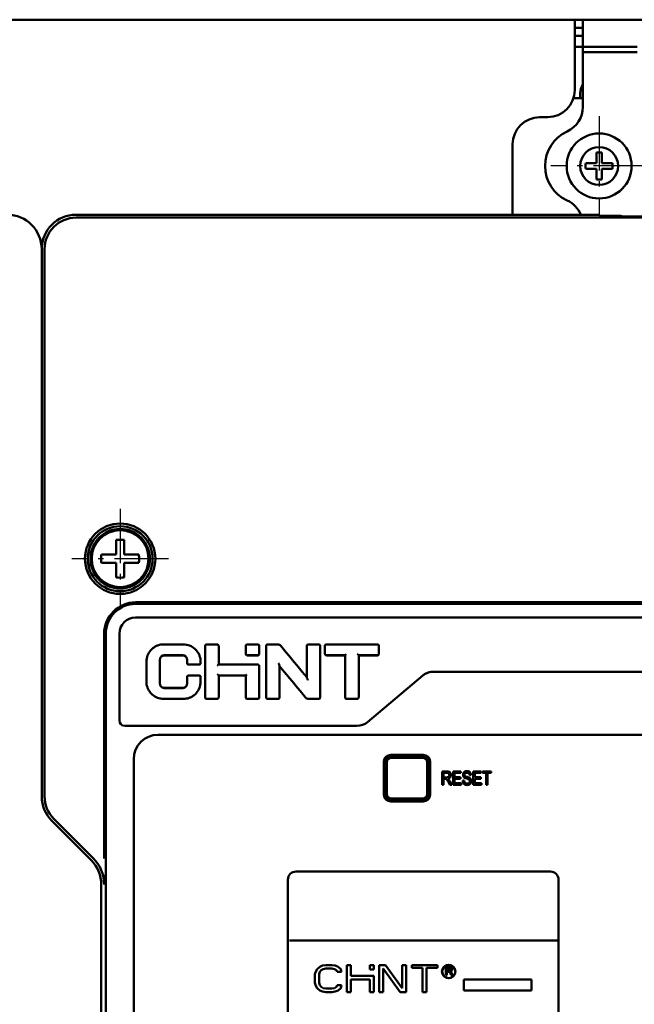
# Model space of a CAD drawing. Extents: x 1364 to 8426, y -2451 to 59.
# Drawn here: x 6592 to 6705, y -1411 to -1230 of the extents above; entities that cross this region are included whole.
import ezdxf

# ---------------------------------------------------------------- set-up
doc = ezdxf.new("R2010")
doc.units = 0
doc.header["$MEASUREMENT"] = 0
doc.linetypes.add('KM_POINT', pattern=[15, 10, -2, 1, -2])
doc.linetypes.add('KM_SOLID', pattern=[0])
doc.layers.add('中心线', color=1, linetype='KM_POINT', lineweight=25)
doc.layers.add('粗线层', color=3, linetype='KM_SOLID', lineweight=50)

msp = doc.modelspace()

# ---------------------------------------------------------------- linework, layer by layer
at = {"layer": '中心线'}
for p, q in [((6698.61364, -1247.54756), (6698.61364, -1265.92277)), ((6707.54636, -1256.73516), (6689.66872, -1256.73516)), ((6610.11364, -1320.04756), (6610.11364, -1338.42277)), ((6619.04636, -1329.23516), (6601.16872, -1329.23516))]:
    msp.add_line(p, q, dxfattribs=at)
at = {"layer": '粗线层'}
for p, q in [((6480.11364, -1229.73516), (6970.11364, -1229.73516)), ((6694.11364, -1242.73516), (6694.11364, -1229.73516)), ((6695.61364, -1245.82645), (6695.61364, -1229.73516)), ((6694.11364, -1231.23516), (6695.61364, -1231.23516)), ((6695.61364, -1232.73516), (6694.11364, -1232.73516)), ((6694.11364, -1234.73516), (6705.61364, -1234.73516)), ((6695.61364, -1235.73516), (6705.61364, -1235.73516)), ((6693.87975, -1244.23516), (6695.61364, -1244.23516)), ((6695.11364, -1243.23516), (6695.11364, -1244.23516)), ((6687.61364, -1247.73516), (6689.11364, -1247.73516)), ((6682.61364, -1265.73516), (6682.61364, -1252.73516)), ((6698.11364, -1256.23516), (6698.11364, -1254.2606)), ((6699.11364, -1256.23516), (6699.11364, -1254.2606)), ((6696.13908, -1256.23516), (6698.11364, -1256.23516)), ((6696.13908, -1257.23516), (6698.11364, -1257.23516)), ((6698.11364, -1259.20973), (6698.11364, -1257.23516)), ((6699.11364, -1256.23516), (6701.08821, -1256.23516)), ((6699.11364, -1259.20973), (6699.11364, -1257.23516)), ((6699.11364, -1257.23516), (6701.08821, -1257.23516)), ((6697.61364, -1265.73516), (6601.96364, -1265.73516)), ((6601.96364, -1266.26781), (6963.26364, -1266.26781)), ((6698.61364, -1265.74215), (6698.61364, -1265.9097)), ((6699.61364, -1265.91668), (6701.61364, -1265.91668)), ((6702.61364, -1265.92366), (6702.61364, -1266.02838)), ((6703.61364, -1266.03537), (6861.61364, -1266.03537)), ((6595.61364, -1272.08516), (6595.61364, -1373.10491)), ((6596.14629, -1373.10491), (6596.14629, -1272.08516)), ((6609.36364, -1328.48516), (6609.36364, -1325.77022)), ((6610.86364, -1328.48516), (6610.86364, -1325.77022)), ((6606.6487, -1328.48516), (6609.36364, -1328.48516)), ((6610.86364, -1328.48516), (6613.57859, -1328.48516)), ((6606.6487, -1329.98516), (6609.36364, -1329.98516)), ((6609.36364, -1332.70011), (6609.36364, -1329.98516)), ((6610.86364, -1332.70011), (6610.86364, -1329.98516)), ((6610.86364, -1329.98516), (6613.57859, -1329.98516)), ((6612.96364, -1337.2818), (6952.26364, -1337.2818)), ((6612.96364, -1337.57499), (6952.26364, -1337.57499)), ((6952.26238, -1340.0869), (6612.96538, -1340.0869)), ((6607.16028, -1383.97616), (6607.16028, -1343.08516)), ((6607.45347, -1588.38516), (6607.45347, -1343.08516)), ((6609.96538, -1359.0869), (6609.96538, -1343.0869)), ((6618.16982, -1345.04405), (6621.77454, -1345.04405)), ((6625.81314, -1354.81329), (6625.81314, -1345.34565)), ((6626.1131, -1345.04405), (6628.01649, -1345.04405)), ((6628.31642, -1345.34566), (6628.31642, -1348.76633)), ((6633.32292, -1346.75114), (6633.32292, -1345.34565)), ((6633.62287, -1345.04405), (6635.5262, -1345.04405)), ((6635.82613, -1345.34566), (6635.82613, -1346.75114)), ((6637.07773, -1354.81329), (6637.07773, -1345.34565)), ((6637.37767, -1345.04405), (6639.20582, -1345.04405)), ((6644.58717, -1351.08956), (6644.58717, -1345.34565)), ((6644.88711, -1345.04405), (6646.79036, -1345.04405)), ((6647.09027, -1345.34565), (6647.09027, -1354.81329)), ((6647.92463, -1346.75114), (6647.92463, -1345.34565)), ((6648.22456, -1345.04405), (6657.63677, -1345.04405)), ((6657.93666, -1345.34565), (6657.93666, -1346.75114)), ((6614.96538, -1351.89711), (6614.96538, -1348.26171)), ((6617.46874, -1347.85802), (6617.46874, -1352.30081)), ((6618.26959, -1347.05254), (6621.67457, -1347.05249)), ((6621.67457, -1347.07892), (6618.26959, -1347.07892)), ((6622.47541, -1348.464), (6622.47541, -1347.85802)), ((6624.97871, -1348.464), (6624.97871, -1348.26171)), ((6633.62285, -1347.05249), (6635.5262, -1347.0525)), ((6635.52645, -1347.07892), (6633.62285, -1347.07892)), ((6648.22454, -1347.05249), (6651.6792, -1347.05249)), ((6648.22454, -1347.07892), (6651.6792, -1347.07892)), ((6651.6792, -1354.81329), (6651.6792, -1347.05244)), ((6654.18221, -1347.05244), (6654.18221, -1354.81329)), ((6657.63677, -1347.0525), (6654.18221, -1347.05244)), ((6657.63677, -1347.07892), (6654.18221, -1347.07892)), ((6622.77535, -1348.76635), (6624.67877, -1348.76635)), ((6624.67887, -1348.77785), (6622.77535, -1348.77785)), ((6635.5262, -1348.76635), (6628.31642, -1348.76635)), ((6635.82613, -1349.06877), (6635.82613, -1354.81329)), ((6639.5809, -1349.06924), (6639.5809, -1354.81329)), ((6640.42061, -1350.08676), (6639.5809, -1349.07812)), ((6639.58095, -1349.06927), (6640.42113, -1350.08634)), ((6644.58712, -1351.08953), (6643.75934, -1350.08745)), ((6643.75985, -1350.08704), (6644.58717, -1351.08081)), ((6667.97483, -1350.0869), (6954.26238, -1350.0869)), ((6622.47541, -1352.30081), (6622.47541, -1351.08908)), ((6622.77535, -1350.78046), (6624.67877, -1350.78046)), ((6624.67877, -1350.78655), (6622.77535, -1350.78655)), ((6624.97871, -1351.08908), (6624.97871, -1351.8971)), ((6628.31549, -1350.78659), (6633.32384, -1350.78659)), ((6628.31642, -1350.78656), (6628.31642, -1354.81329)), ((6633.32292, -1354.81329), (6633.32292, -1350.78656)), ((6666.04646, -1350.78877), (6655.80183, -1359.38503)), ((6666.04646, -1350.78877), (6666.12009, -1350.72945)), ((6666.12009, -1350.72945), (6666.19941, -1350.66961)), ((6666.19941, -1350.66961), (6666.27758, -1350.61453)), ((6666.27756, -1350.61455), (6666.27148, -1350.61869)), ((6666.37309, -1350.55231), (6666.27756, -1350.61455)), ((6618.2696, -1353.08006), (6621.67457, -1353.08006)), ((6621.67488, -1353.10631), (6618.2696, -1353.10636)), ((6618.16958, -1355.1149), (6621.77433, -1355.1149)), ((6626.11308, -1355.1149), (6628.01647, -1355.1149)), ((6633.62285, -1355.1149), (6635.52618, -1355.1149)), ((6637.37763, -1355.1149), (6639.28095, -1355.1149)), ((6644.96225, -1355.1149), (6646.79032, -1355.1149)), ((6651.9791, -1355.1149), (6653.88231, -1355.1149)), ((6610.96538, -1360.0869), (6653.87347, -1360.0869)), ((6833.11364, -1361.73516), (6617.11364, -1361.73516)), ((6612.61364, -1366.23516), (6612.61364, -1578.23516)), ((6658.81364, -1372.73516), (6658.81364, -1366.73516)), ((6659.11364, -1372.73516), (6659.11364, -1366.73516)), ((6660.11364, -1365.43516), (6666.11364, -1365.43516)), ((6660.11364, -1365.73516), (6666.11364, -1365.73516)), ((6660.16364, -1365.98516), (6666.06364, -1365.98516)), ((6667.11364, -1366.73516), (6667.11364, -1372.73516)), ((6667.41364, -1366.73516), (6667.41364, -1372.73516)), ((6659.36364, -1372.68516), (6659.36364, -1366.78516)), ((6666.86364, -1366.78516), (6666.86364, -1372.68516)), ((6669.61364, -1368.48516), (6669.61364, -1370.98516)), ((6670.50041, -1368.48516), (6669.61364, -1368.48516)), ((6671.63274, -1368.48516), (6671.63274, -1370.98516)), ((6673.07886, -1368.48516), (6671.63274, -1368.48516)), ((6673.07886, -1368.78019), (6673.07886, -1368.48516)), ((6675.35989, -1368.48516), (6675.35989, -1370.98516)), ((6676.806, -1368.48516), (6675.35989, -1368.48516)), ((6676.806, -1368.78019), (6676.806, -1368.48516)), ((6677.06794, -1368.48516), (6677.06794, -1368.78019)), ((6678.65321, -1368.48516), (6677.06794, -1368.48516)), ((6678.65321, -1368.78019), (6678.65321, -1368.48516)), ((6669.87831, -1369.58851), (6669.87831, -1368.76143)), ((6669.87831, -1368.76143), (6670.51133, -1368.76143)), ((6670.44721, -1369.58851), (6669.87831, -1369.58851)), ((6669.87831, -1370.98516), (6669.87831, -1369.875)), ((6669.87831, -1369.875), (6670.18527, -1369.875)), ((6671.37626, -1370.98516), (6671.02838, -1370.30474)), ((6671.89741, -1369.54587), (6671.89741, -1368.78019)), ((6671.89741, -1368.78019), (6673.07886, -1368.78019)), ((6673.00382, -1369.54587), (6671.89741, -1369.54587)), ((6671.89741, -1370.69014), (6671.89741, -1369.83919)), ((6671.89741, -1369.83919), (6673.00382, -1369.83919)), ((6673.00382, -1369.83919), (6673.00382, -1369.54587)), ((6673.65048, -1370.15467), (6673.40082, -1370.18196)), ((6674.67913, -1369.21334), (6674.93288, -1369.18946)), ((6675.62456, -1369.54587), (6675.62456, -1368.78019)), ((6675.62456, -1368.78019), (6676.806, -1368.78019)), ((6676.73097, -1369.54587), (6675.62456, -1369.54587)), ((6675.62456, -1370.69014), (6675.62456, -1369.83919)), ((6675.62456, -1369.83919), (6676.73097, -1369.83919)), ((6676.73097, -1369.83919), (6676.73097, -1369.54587)), ((6677.06794, -1368.78019), (6677.72688, -1368.78019)), ((6677.72688, -1368.78019), (6677.72688, -1370.98516)), ((6677.99154, -1370.98516), (6677.99154, -1368.78019)), ((6677.99154, -1368.78019), (6678.65321, -1368.78019)), ((6669.61364, -1370.98516), (6669.87831, -1370.98516)), ((6670.77872, -1370.46504), (6671.04339, -1370.98516)), ((6671.04339, -1370.98516), (6671.37626, -1370.98516)), ((6671.63274, -1370.98516), (6673.12524, -1370.98516)), ((6673.12524, -1370.69014), (6671.89741, -1370.69014)), ((6673.12524, -1370.98516), (6673.12524, -1370.69014)), ((6675.35989, -1370.98516), (6676.85239, -1370.98516)), ((6676.85239, -1370.69014), (6675.62456, -1370.69014)), ((6676.85239, -1370.98516), (6676.85239, -1370.69014)), ((6677.72688, -1370.98516), (6677.99154, -1370.98516)), ((6666.11364, -1373.73516), (6660.11364, -1373.73516)), ((6666.06364, -1373.48516), (6660.16364, -1373.48516)), ((6666.11364, -1374.03516), (6660.11364, -1374.03516)), ((6597.47352, -1377.59504), (6604.75377, -1384.87529)), ((6605.13041, -1384.49866), (6597.85015, -1377.2184)), ((6607.15994, -1384.35385), (6607.15933, -1384.57021)), ((6607.14943, -1388.00262), (6607.14629, -1389.36542)), ((6607.15021, -1387.60055), (6607.14943, -1388.00262)), ((6641.11364, -1388.48516), (6641.11364, -1573.43516)), ((6689.61364, -1386.98516), (6642.61364, -1386.98516)), ((6691.11364, -1573.43516), (6691.11364, -1388.48516)), ((6606.61364, -1389.36542), (6606.61364, -1610.73516)), ((6690.81364, -1399.73516), (6641.41364, -1399.73516)), ((6646.98864, -1404.55431), (6646.48864, -1404.97985)), ((6647.48864, -1404.34155), (6646.98864, -1404.55431)), ((6648.11364, -1404.23516), (6647.48864, -1404.34155)), ((6647.61364, -1404.97985), (6648.11364, -1404.87346)), ((6649.23864, -1404.23516), (6648.11364, -1404.23516)), ((6648.11364, -1404.87346), (6649.23864, -1404.87346)), ((6649.86364, -1404.34155), (6649.23864, -1404.23516)), ((6649.23864, -1404.87346), (6649.73864, -1404.97985)), ((6650.36364, -1404.55431), (6649.86364, -1404.34155)), ((6650.86364, -1404.97985), (6650.36364, -1404.55431)), ((6651.98864, -1404.23516), (6651.98864, -1409.23516)), ((6652.73864, -1404.23516), (6651.98864, -1404.23516)), ((6652.73864, -1406.25644), (6652.73864, -1404.23516)), ((6656.23864, -1404.23516), (6656.23864, -1405.05644)), ((6656.98864, -1404.23516), (6656.23864, -1404.23516)), ((6656.98864, -1405.05644), (6656.98864, -1404.23516)), ((6657.98864, -1404.23516), (6657.98864, -1409.23516)), ((6659.11365, -1404.23516), (6657.98864, -1404.23516)), ((6658.73865, -1409.23516), (6658.73865, -1404.87346)), ((6658.73865, -1404.87346), (6661.86364, -1409.23516)), ((6662.23864, -1408.49048), (6659.11365, -1404.23516)), ((6662.23864, -1404.23516), (6662.23864, -1408.49048)), ((6662.98864, -1404.23516), (6662.23864, -1404.23516)), ((6662.98864, -1409.23516), (6662.98864, -1404.23516)), ((6663.98865, -1404.23516), (6663.98865, -1404.76708)), ((6668.73864, -1404.23516), (6663.98865, -1404.23516)), ((6663.98865, -1404.76708), (6665.98864, -1404.76708)), ((6665.98864, -1404.76708), (6665.98864, -1409.23516)), ((6666.73864, -1409.23516), (6666.73864, -1404.76708)), ((6666.73864, -1404.76708), (6668.73864, -1404.76708)), ((6668.73864, -1404.76708), (6668.73864, -1404.23516)), ((6670.31364, -1404.63516), (6670.31364, -1406.13516)), ((6671.06364, -1404.63516), (6670.31364, -1404.63516)), ((6670.50114, -1404.79474), (6670.50114, -1405.27346)), ((6671.09489, -1404.79474), (6670.50114, -1404.79474)), ((6671.21989, -1404.66708), (6671.06364, -1404.63516)), ((6671.18864, -1404.82665), (6671.09489, -1404.79474)), ((6671.25114, -1404.89048), (6671.18864, -1404.82665)), ((6671.34489, -1404.76282), (6671.21989, -1404.66708)), ((6671.28239, -1404.98623), (6671.25114, -1404.89048)), ((6671.43864, -1404.89048), (6671.34489, -1404.76282)), ((6671.46989, -1404.98623), (6671.43864, -1404.89048)), ((6646.23864, -1405.40538), (6646.11364, -1405.93729)), ((6646.11364, -1405.93729), (6646.11364, -1407.53304)), ((6646.48864, -1404.97985), (6646.23864, -1405.40538)), ((6646.86364, -1405.93729), (6646.98864, -1405.51176)), ((6646.86364, -1407.53304), (6646.86364, -1405.93729)), ((6646.98864, -1405.51176), (6647.23864, -1405.19261)), ((6647.23864, -1405.19261), (6647.61364, -1404.97985)), ((6649.73864, -1404.97985), (6650.11364, -1405.19261)), ((6650.11364, -1405.19261), (6650.23864, -1405.51176)), ((6650.23864, -1405.51176), (6650.98864, -1405.51176)), ((6650.98864, -1405.51176), (6650.86364, -1404.97985)), ((6656.98864, -1406.25644), (6652.73864, -1406.25644)), ((6656.98864, -1405.05644), (6656.23864, -1405.05644)), ((6656.98864, -1409.23516), (6656.98864, -1406.25644)), ((6670.31364, -1406.13516), (6670.50114, -1406.13516)), ((6670.50114, -1405.27346), (6671.09489, -1405.27346)), ((6670.50114, -1406.13516), (6670.50114, -1405.46495)), ((6670.50114, -1405.46495), (6671.03239, -1405.46495)), ((6671.03239, -1405.46495), (6671.28239, -1406.13516)), ((6671.09489, -1405.27346), (6671.18864, -1405.24155)), ((6671.18864, -1405.24155), (6671.25114, -1405.17772)), ((6671.21989, -1405.40112), (6671.34489, -1405.33729)), ((6671.50114, -1406.13516), (6671.21989, -1405.40112)), ((6671.25114, -1405.17772), (6671.28239, -1405.08197)), ((6671.28239, -1405.08197), (6671.28239, -1404.98623)), ((6671.28239, -1406.13516), (6671.50114, -1406.13516)), ((6671.34489, -1405.33729), (6671.43864, -1405.20963)), ((6671.43864, -1405.20963), (6671.46989, -1405.11389)), ((6671.46989, -1405.11389), (6671.46989, -1404.98623)), ((6646.11364, -1407.53304), (6646.23864, -1408.06495)), ((6646.23864, -1408.06495), (6646.48864, -1408.49048)), ((6646.48864, -1408.49048), (6646.98864, -1408.91602)), ((6646.98864, -1407.95857), (6646.86364, -1407.53304)), ((6647.23864, -1408.27772), (6646.98864, -1407.95857)), ((6647.61364, -1408.49048), (6647.23864, -1408.27772)), ((6648.11364, -1408.59687), (6647.61364, -1408.49048)), ((6649.73864, -1408.49048), (6649.23864, -1408.59687)), ((6650.11364, -1408.27772), (6649.73864, -1408.49048)), ((6650.23864, -1407.95857), (6650.11364, -1408.27772)), ((6650.98864, -1407.95857), (6650.23864, -1407.95857)), ((6650.36364, -1408.91602), (6650.86364, -1408.49048)), ((6650.86364, -1408.49048), (6650.98864, -1407.95857)), ((6652.73864, -1409.23516), (6652.73864, -1406.89474)), ((6652.73864, -1406.89474), (6656.23864, -1406.89474)), ((6656.23864, -1406.89474), (6656.23864, -1409.23516)), ((6673.61364, -1406.93516), (6673.61364, -1408.93516)), ((6686.11364, -1406.93516), (6673.61364, -1406.93516)), ((6686.11364, -1408.93516), (6686.11364, -1406.93516)), ((6646.98864, -1408.91602), (6647.48864, -1409.12878)), ((6647.48864, -1409.12878), (6648.11364, -1409.23516)), ((6649.23864, -1408.59687), (6648.11364, -1408.59687)), ((6648.11364, -1409.23516), (6649.23864, -1409.23516)), ((6649.23864, -1409.23516), (6649.86364, -1409.12878)), ((6649.86364, -1409.12878), (6650.36364, -1408.91602)), ((6651.98864, -1409.23516), (6652.73864, -1409.23516)), ((6656.23864, -1409.23516), (6656.98864, -1409.23516)), ((6657.98864, -1409.23516), (6658.73865, -1409.23516)), ((6661.86364, -1409.23516), (6662.98864, -1409.23516)), ((6665.98864, -1409.23516), (6666.73864, -1409.23516)), ((6673.61364, -1408.93516), (6686.11364, -1408.93516))]:
    msp.add_line(p, q, dxfattribs=at)
at = {"layer": '粗线层', "linetype": 'KM_SOLID', "lineweight": 50}
for p, q in [((6697.71166, -1265.7352), (6697.61364, -1265.73516)), ((6697.80873, -1265.7353), (6697.71166, -1265.7352)), ((6697.90393, -1265.73547), (6697.80873, -1265.7353)), ((6697.99633, -1265.7357), (6697.90393, -1265.73547)), ((6698.08504, -1265.73599), (6697.99633, -1265.7357)), ((6698.16921, -1265.73634), (6698.08504, -1265.73599)), ((6698.24804, -1265.73675), (6698.16921, -1265.73634)), ((6698.32075, -1265.73721), (6698.24804, -1265.73675)), ((6698.38666, -1265.73772), (6698.32075, -1265.73721)), ((6698.44511, -1265.73827), (6698.38666, -1265.73772)), ((6698.49557, -1265.73886), (6698.44511, -1265.73827)), ((6698.53752, -1265.73947), (6698.49557, -1265.73886)), ((6698.57058, -1265.74012), (6698.53752, -1265.73947)), ((6698.59443, -1265.74078), (6698.57058, -1265.74012)), ((6698.60883, -1265.74146), (6698.59443, -1265.74078)), ((6698.61364, -1265.74215), (6698.60883, -1265.74146)), ((6698.61364, -1265.9097), (6698.61846, -1265.91038)), ((6698.61846, -1265.91038), (6698.63286, -1265.91106)), ((6698.63286, -1265.91106), (6698.6567, -1265.91173)), ((6698.6567, -1265.91173), (6698.68977, -1265.91237)), ((6698.68977, -1265.91237), (6698.73172, -1265.91299)), ((6698.73172, -1265.91299), (6698.78217, -1265.91358)), ((6698.78217, -1265.91358), (6698.84063, -1265.91413)), ((6698.84063, -1265.91413), (6698.90654, -1265.91464)), ((6698.90654, -1265.91464), (6698.97925, -1265.9151)), ((6698.97925, -1265.9151), (6699.05807, -1265.91551)), ((6699.05807, -1265.91551), (6699.14225, -1265.91586)), ((6699.14225, -1265.91586), (6699.23096, -1265.91615)), ((6699.23096, -1265.91615), (6699.32336, -1265.91638)), ((6699.32336, -1265.91638), (6699.41855, -1265.91655)), ((6699.41855, -1265.91655), (6699.51563, -1265.91665)), ((6699.51563, -1265.91665), (6699.61364, -1265.91668)), ((6701.71166, -1265.91672), (6701.61364, -1265.91668)), ((6701.80873, -1265.91682), (6701.71166, -1265.91672)), ((6701.90393, -1265.91698), (6701.80873, -1265.91682)), ((6701.99633, -1265.91721), (6701.90393, -1265.91698)), ((6702.08504, -1265.91751), (6701.99633, -1265.91721)), ((6702.16921, -1265.91786), (6702.08504, -1265.91751)), ((6702.24804, -1265.91827), (6702.16921, -1265.91786)), ((6702.32075, -1265.91873), (6702.24804, -1265.91827)), ((6702.38666, -1265.91923), (6702.32075, -1265.91873)), ((6702.44511, -1265.91978), (6702.38666, -1265.91923)), ((6702.49557, -1265.92037), (6702.44511, -1265.91978)), ((6702.53752, -1265.92099), (6702.49557, -1265.92037)), ((6702.57058, -1265.92164), (6702.53752, -1265.92099)), ((6702.59443, -1265.9223), (6702.57058, -1265.92164)), ((6702.60883, -1265.92298), (6702.59443, -1265.9223)), ((6702.61364, -1265.92366), (6702.60883, -1265.92298)), ((6702.61364, -1266.02838), (6702.61846, -1266.02907)), ((6702.61846, -1266.02907), (6702.63286, -1266.02975)), ((6702.63286, -1266.02975), (6702.6567, -1266.03041)), ((6702.6567, -1266.03041), (6702.68977, -1266.03106)), ((6702.68977, -1266.03106), (6702.73172, -1266.03168)), ((6702.73172, -1266.03168), (6702.78217, -1266.03226)), ((6702.78217, -1266.03226), (6702.84063, -1266.03281)), ((6702.84063, -1266.03281), (6702.90654, -1266.03332)), ((6702.90654, -1266.03332), (6702.97925, -1266.03378)), ((6702.97925, -1266.03378), (6703.05807, -1266.03419)), ((6703.05807, -1266.03419), (6703.14225, -1266.03454)), ((6703.14225, -1266.03454), (6703.23096, -1266.03483)), ((6703.23096, -1266.03483), (6703.32336, -1266.03507)), ((6703.32336, -1266.03507), (6703.41855, -1266.03523)), ((6703.41855, -1266.03523), (6703.51563, -1266.03533)), ((6703.51563, -1266.03533), (6703.61364, -1266.03537))]:
    msp.add_line(p, q, dxfattribs=at)
at = {"layer": '粗线层'}
for centre, radius in [((6698.61364, -1256.73516), 6), ((6698.61364, -1256.73516), 3.5), ((6610.11364, -1329.23516), 6.5), ((6610.11364, -1329.23516), 6), ((6610.11364, -1329.23516), 5.5), ((6610.11364, -1329.23516), 5.25), ((6670.81364, -1405.43516), 1.25), ((6670.81364, -1405.43516), 1.2)]:
    msp.add_circle(centre, radius, dxfattribs=at)
for centre, radius, start, end in [((6689.11364, -1242.73516), 5, 270, 0), ((6697.61364, -1243.23516), 2.5, 143.4099888, 180), ((6690.61364, -1245.82645), 5, 294.6243184, 0), ((6687.61364, -1252.73516), 5, 90, 180), ((6695.61364, -1256.73516), 7, 114.6243183, 245.3756817), ((6698.61364, -1259.16258), 4.92742, 84.175997, 95.824003), ((6701.03709, -1256.73498), 4.92344, 174.1734259, 180.0021333), ((6701.02471, -1256.73598), 4.91107, 179.9905171, 185.8339237), ((6696.20258, -1256.73435), 4.91107, 0, 5.8339237), ((6696.1902, -1256.73535), 4.92344, 354.1734259, 0.0021333), ((6698.61364, -1254.30775), 4.92742, 264.175997, 275.824003), ((6690.61364, -1267.64388), 5, 22.5667526, 65.3756816), ((6589.26364, -1272.08516), 6.35, 0, 90), ((6601.96364, -1272.08516), 6.35, 90, 180), ((6601.96364, -1272.08516), 5.81736, 90, 180), ((6610.11364, -1333.77069), 8.03555, 84.6444879, 95.3555121), ((6614.636, -1329.2343), 8.02235, 174.6418255, 180.0061445), ((6605.59129, -1329.2343), 8.02235, 0, 5.3581748), ((6614.636, -1329.23603), 8.02235, 179.9938557, 185.3581747), ((6605.59129, -1329.23603), 8.02235, 354.6418255, 0.0061445), ((6610.11364, -1324.69964), 8.03555, 264.6444879, 275.3555121), ((6612.96364, -1343.08516), 5.80337, 90, 180), ((6612.96364, -1343.08516), 5.51018, 90, 180), ((6612.96538, -1343.0869), 3, 90, 180), ((6621.83611, -1348.31613), 3.24714, 80.301576, 80.616845), ((6621.83759, -1348.30749), 3.23837, 79.6716779, 80.3017267), ((6633.63693, -1346.74885), 0.31402, 180.4172303, 186.1374577), ((6635.5127, -1345.34932), 0.31345, 0.669085, 15.2264768), ((6635.5141, -1346.74733), 0.31206, 353.2253163, 359.3011548), ((6639.22331, -1345.83555), 0.78031, 40.0044971, 43.5301778), ((5782.2096, -2059.87696), 1116.27465, 39.48347304, 39.80032078), ((6648.23861, -1346.74886), 0.31399, 180.4148346, 186.135465), ((6657.62493, -1346.74734), 0.31175, 353.2342402, 359.3029105), ((6618.29373, -1348.20417), 3.30601, 169.709424, 170.8063539), ((6618.30847, -1347.8799), 0.83973, 178.5526005, 179.8339129), ((6621.62877, -1347.87985), 0.84664, 0.1610032, 1.4320585), ((6622.79281, -1348.46033), 0.31742, 180.6635486, 188.3231578), ((6624.66148, -1348.46004), 0.31726, 351.5888848, 359.2848124), ((6648.22251, -1346.75408), 0.29718, 236.3996508, 240.2086772), ((6622.77457, -1348.46671), 0.29876, 237.5157623, 240.0861006), ((6624.68131, -1348.47182), 0.29376, 299.9892228, 302.3802187), ((6635.50657, -1349.07253), 0.31958, 0.6750275, 11.000293), ((7504.65043, -638.07808), 1119.75357, 219.48391501, 219.79878959), ((6667.97838, -1353.1182), 3.02663, 115.7987664, 117.3352831), ((6667.96825, -1353.09671), 3.00288, 110.9232405, 115.8031327), ((6668.00059, -1353.18407), 3.09602, 104.3113816, 110.9048618), ((6668.00578, -1353.20317), 3.11581, 102.4056207, 104.3170215), ((6668.0138, -1353.24842), 3.16173, 92.8072355, 102.3713929), ((6668.02155, -1353.47476), 3.38818, 90.7901763, 92.7507673), ((6622.794, -1351.09309), 0.31861, 170.9759587, 179.2785186), ((6624.66488, -1351.09126), 0.31384, 0.3988392, 8.5163943), ((6667.96378, -1353.09166), 2.99657, 127.9718813, 129.7796912), ((6667.964, -1353.09195), 2.99693, 126.0719362, 127.9717773), ((6667.96435, -1353.09244), 2.99753, 124.3850973, 126.0718385), ((6667.98511, -1353.13093), 3.04103, 117.3376606, 122.0114502), ((6618.31545, -1352.27911), 0.84672, 180.161326, 181.4236949), ((6621.63555, -1352.27906), 0.83986, 358.5614159, 359.833892), ((6621.66001, -1351.95675), 3.29616, 349.7152718, 350.7497705), ((6618.10657, -1351.85155), 3.23829, 259.6712117, 260.3012862), ((6618.10805, -1351.84291), 3.24705, 260.3011355, 260.6164175), ((6637.39127, -1354.80961), 0.31356, 180.6724729, 195.2029314), ((6644.94476, -1354.32345), 0.78026, 220.0031345, 223.5239896), ((6610.96538, -1359.0869), 1, 180, 270), ((6653.87347, -1357.0869), 3, 270, 310), ((6617.11364, -1366.23516), 4.5, 90.0000008, 179.9999985), ((6660.11364, -1366.73516), 1.3, 90, 180), ((6660.11364, -1366.73516), 1, 90, 180), ((6660.16364, -1366.78516), 0.8, 90, 180), ((6666.06364, -1366.78516), 0.8, 0, 90), ((6666.11364, -1366.73516), 1.3, 0, 90), ((6666.11364, -1366.73516), 1, 0, 90), ((6601.96364, -1373.10491), 6.35, 180, 225), ((6601.96364, -1373.10491), 5.81736, 180, 225), ((6660.11364, -1372.73516), 1.3, 180, 270), ((6660.11364, -1372.73516), 1, 180, 270), ((6660.16364, -1372.68516), 0.8, 180, 270), ((6666.06364, -1372.68516), 0.8, 270, 0), ((6666.11364, -1372.73516), 1.3, 270, 0), ((6666.11364, -1372.73516), 1, 270, 0), ((6600.26364, -1389.36542), 6.35, 0, 45), ((6600.26364, -1389.36542), 6.88264, 0, 45), ((6418.88226, -1383.99958), 188.27802, 359.8921918, 0.0071277), ((6642.61364, -1388.48516), 1.5, 90, 180), ((6689.61364, -1388.48516), 1.5, 0, 90), ((6690.81364, -1400.03516), 0.3, 0, 90)]:
    msp.add_arc(centre, radius, start, end, dxfattribs=at)
for points, knots in [([(6618.15219, -1345.04731), (6617.97613, -1345.05842), (6617.61522, -1345.07996), (6617.08546, -1345.21524), (6616.58595, -1345.44742), (6615.98333, -1345.85907), (6615.36967, -1346.55599), (6615.10605, -1347.25477), (6615.0409, -1347.61359)], [0, 0, 0, 0, 0.12145686, 0.24827524, 0.373791961, 0.498808598, 0.748921547, 1, 1, 1, 1]), ([(6618.18245, -1345.21588), (6618.18869, -1345.17572), (6618.1763, -1345.12045), (6618.17012, -1345.06701), (6618.1728, -1345.04732), (6618.16942, -1345.0442)], [0, 0, 0, 0, 0.707896678, 0.919915172, 1, 1, 1, 1]), ([(6621.77441, -1345.21588), (6621.76481, -1345.17645), (6621.78176, -1345.11787), (6621.77299, -1345.0608), (6621.77438, -1345.04421)], [0, 0, 0, 0, 0.709089102, 1, 1, 1, 1]), ([(6624.97872, -1348.26171), (6624.9677, -1348.0853), (6624.94735, -1347.72406), (6624.81709, -1347.19182), (6624.58842, -1346.68856), (6624.17968, -1346.07967), (6623.48304, -1345.45658), (6622.78016, -1345.18755), (6622.4182, -1345.12159)], [0, 0, 0, 0, 0.121093932, 0.247317391, 0.37284379, 0.49786201, 0.747936228, 1, 1, 1, 1]), ([(6639.23021, -1345.04668), (6639.33455, -1345.05034), (6639.54383, -1345.09709), (6639.71752, -1345.2228), (6639.78904, -1345.29813)], [0, 0, 0, 0, 0.501275688, 1, 1, 1, 1]), ([(6615.16538, -1348.25115), (6615.14007, -1348.25378), (6615.09419, -1348.25278), (6615.02758, -1348.25019), (6614.99611, -1348.25939), (6614.96538, -1348.25642), (6614.96538, -1348.26171)], [0, 0, 0, 0, 0.380204841, 0.70411043, 0.92093915, 1, 1, 1, 1]), ([(6618.26959, -1347.05254), (6618.06471, -1347.0549), (6617.63753, -1347.22461), (6617.46934, -1347.65307), (6617.46874, -1347.85802)], [0, 0, 0, 0, 0.499929653, 1, 1, 1, 1]), ([(6618.26959, -1347.07892), (6618.06832, -1347.07951), (6617.64937, -1347.24293), (6617.47409, -1347.65775), (6617.469, -1347.85869)], [0, 0, 0, 0, 0.500347475, 1, 1, 1, 1]), ([(6622.47537, -1347.85802), (6622.47306, -1347.65269), (6622.30701, -1347.22501), (6621.87907, -1347.05312), (6621.67457, -1347.05249)], [0, 0, 0, 0, 0.501021561, 1, 1, 1, 1]), ([(6622.47515, -1347.85869), (6622.47012, -1347.65785), (6622.29487, -1347.24304), (6621.87594, -1347.07953), (6621.67457, -1347.07892)], [0, 0, 0, 0, 0.499405182, 1, 1, 1, 1]), ([(6624.77871, -1348.2637), (6624.80414, -1348.26197), (6624.84979, -1348.26043), (6624.91655, -1348.25568), (6624.94767, -1348.2616), (6624.97871, -1348.25652), (6624.97871, -1348.26171)], [0, 0, 0, 0, 0.381479819, 0.705912058, 0.922274197, 1, 1, 1, 1]), ([(6639.3809, -1348.50427), (6639.39943, -1348.55601), (6639.43667, -1348.65906), (6639.48972, -1348.81214), (6639.53697, -1348.93502), (6639.56106, -1349.02104), (6639.5809, -1349.05533), (6639.5809, -1349.06919)], [0, 0, 0, 0, 0.275107276, 0.548270922, 0.812132079, 0.930609025, 1, 1, 1, 1]), ([(6651.67905, -1347.0525), (6651.67905, -1347.04037), (6651.71372, -1347.01416), (6651.75109, -1346.96276), (6651.81423, -1346.90093), (6651.85687, -1346.85677), (6651.8792, -1346.83447)], [0, 0, 0, 0, 0.122740583, 0.374311462, 0.680464245, 1, 1, 1, 1]), ([(6653.98221, -1346.83447), (6654.00454, -1346.85677), (6654.04718, -1346.90094), (6654.11031, -1346.96276), (6654.14769, -1347.01416), (6654.18236, -1347.04037), (6654.18236, -1347.0525)], [0, 0, 0, 0, 0.319534441, 0.625684409, 0.877256115, 1, 1, 1, 1]), ([(6628.11642, -1348.95969), (6628.1381, -1348.93796), (6628.20367, -1348.87239), (6628.27037, -1348.80796), (6628.3163, -1348.76621)], [0, 0, 0, 0, 0.330928045, 1, 1, 1, 1]), ([(6614.96537, -1351.89711), (6614.97639, -1352.07352), (6614.99674, -1352.43478), (6615.12701, -1352.96704), (6615.35569, -1353.47032), (6615.76444, -1354.07923), (6616.46109, -1354.70235), (6617.16398, -1354.9714), (6617.52595, -1355.03737)], [0, 0, 0, 0, 0.121094429, 0.247319146, 0.372846917, 0.497866269, 0.747940518, 1, 1, 1, 1]), ([(6615.16538, -1351.89503), (6615.13995, -1351.89676), (6615.0943, -1351.8983), (6615.02754, -1351.90309), (6614.99644, -1351.89715), (6614.96538, -1351.9023), (6614.96538, -1351.89711)], [0, 0, 0, 0, 0.381493181, 0.705937776, 0.922304365, 1, 1, 1, 1]), ([(6624.77871, -1351.90758), (6624.80338, -1351.9015), (6624.85008, -1351.90505), (6624.91656, -1351.90992), (6624.94793, -1351.89903), (6624.97871, -1351.90239), (6624.97871, -1351.8971)], [0, 0, 0, 0, 0.379403614, 0.704526579, 0.921040648, 1, 1, 1, 1]), ([(6628.31653, -1350.78659), (6628.30628, -1350.78514), (6628.28693, -1350.75101), (6628.2386, -1350.71525), (6628.1811, -1350.65311), (6628.1383, -1350.61144), (6628.11642, -1350.5895)], [0, 0, 0, 0, 0.11055139, 0.358475516, 0.669098711, 1, 1, 1, 1]), ([(6633.32281, -1350.78659), (6633.33299, -1350.78507), (6633.35195, -1350.75076), (6633.40047, -1350.71513), (6633.45812, -1350.65309), (6633.50103, -1350.61144), (6633.52292, -1350.5895)], [0, 0, 0, 0, 0.109862754, 0.357900017, 0.668967282, 1, 1, 1, 1]), ([(6644.58717, -1351.08961), (6644.58717, -1351.10347), (6644.60701, -1351.13773), (6644.63119, -1351.2237), (6644.67828, -1351.34662), (6644.73165, -1351.49958), (6644.76864, -1351.60272), (6644.78717, -1351.65446)], [0, 0, 0, 0, 0.069360456, 0.187775094, 0.451671348, 0.724851062, 1, 1, 1, 1]), ([(6617.46878, -1352.30081), (6617.47109, -1352.50615), (6617.63714, -1352.93383), (6618.06509, -1353.10574), (6618.2696, -1353.10636)], [0, 0, 0, 0, 0.50102553, 1, 1, 1, 1]), ([(6617.469, -1352.30015), (6617.47399, -1352.50101), (6617.64921, -1352.9159), (6618.0682, -1353.07946), (6618.2696, -1353.08006)], [0, 0, 0, 0, 0.499410594, 1, 1, 1, 1]), ([(6621.67457, -1353.08006), (6621.87586, -1353.07948), (6622.29486, -1352.91601), (6622.47009, -1352.5011), (6622.47515, -1352.30015)], [0, 0, 0, 0, 0.500341782, 1, 1, 1, 1]), ([(6621.67457, -1353.10631), (6621.87944, -1353.10395), (6622.30663, -1352.93422), (6622.47481, -1352.50577), (6622.47541, -1352.30081)], [0, 0, 0, 0, 0.499922628, 1, 1, 1, 1]), ([(6621.79187, -1355.11167), (6621.96799, -1355.10059), (6622.32869, -1355.07904), (6622.85856, -1354.94367), (6623.35816, -1354.71172), (6623.96082, -1354.29965), (6624.57443, -1353.60289), (6624.83809, -1352.90407), (6624.90321, -1352.54524)], [0, 0, 0, 0, 0.12149348, 0.248120026, 0.373884591, 0.498807808, 0.748930807, 1, 1, 1, 1]), ([(6618.16974, -1354.94298), (6618.17935, -1354.98243), (6618.16224, -1355.04101), (6618.17133, -1355.09816), (6618.16973, -1355.11474)], [0, 0, 0, 0, 0.709098435, 1, 1, 1, 1]), ([(6621.76171, -1354.94298), (6621.76451, -1354.98343), (6621.76516, -1355.03711), (6621.77394, -1355.09261), (6621.77237, -1355.11076), (6621.7748, -1355.11472)], [0, 0, 0, 0, 0.705994302, 0.919031298, 1, 1, 1, 1]), ([(6644.93783, -1355.11218), (6644.83359, -1355.10816), (6644.62427, -1355.06211), (6644.45058, -1354.93618), (6644.379, -1354.86078)], [0, 0, 0, 0, 0.50083285, 1, 1, 1, 1])]:
    msp.add_open_spline(points, degree=3, knots=knots, dxfattribs=at)
for points in [[(6622.36551, -1345.11244), (6622.17481, -1345.08092), (6621.98189, -1345.06389), (6621.7893, -1345.04746)], [(6625.81315, -1345.34565), (6625.81345, -1345.31914), (6625.81724, -1345.29246), (6625.82418, -1345.26686)], [(6625.82418, -1345.26686), (6625.8332, -1345.23364), (6625.84811, -1345.20146), (6625.86786, -1345.17327)], [(6625.86786, -1345.17327), (6625.89267, -1345.13786), (6625.92617, -1345.10733), (6625.96371, -1345.08588)], [(6625.96371, -1345.08588), (6625.99656, -1345.06713), (6626.0337, -1345.05465), (6626.07115, -1345.04934)], [(6628.06022, -1345.04954), (6628.09728, -1345.05495), (6628.13402, -1345.06739), (6628.16647, -1345.08608)], [(6628.16647, -1345.08608), (6628.20422, -1345.10782), (6628.23783, -1345.13876), (6628.26264, -1345.17456)], [(6628.26264, -1345.17456), (6628.28226, -1345.20288), (6628.2969, -1345.23516), (6628.30593, -1345.26841)], [(6628.30593, -1345.26841), (6628.31273, -1345.29349), (6628.31622, -1345.31967), (6628.31642, -1345.34566)], [(6633.32292, -1345.34565), (6633.32322, -1345.31914), (6633.32701, -1345.29246), (6633.33396, -1345.26686)], [(6633.33396, -1345.26686), (6633.34297, -1345.23364), (6633.35788, -1345.20146), (6633.37763, -1345.17327)], [(6633.37763, -1345.17327), (6633.40244, -1345.13786), (6633.43594, -1345.10732), (6633.47349, -1345.08588)], [(6633.47349, -1345.08588), (6633.50633, -1345.06713), (6633.54346, -1345.05465), (6633.58091, -1345.04934)], [(6635.56995, -1345.04957), (6635.60699, -1345.055), (6635.6437, -1345.06746), (6635.67616, -1345.08612)], [(6635.67616, -1345.08612), (6635.71361, -1345.10766), (6635.74698, -1345.13825), (6635.77173, -1345.17366)], [(6635.77173, -1345.17366), (6635.79138, -1345.20179), (6635.80612, -1345.23389), (6635.81515, -1345.26699)], [(6637.07773, -1345.34565), (6637.07803, -1345.31913), (6637.08182, -1345.29244), (6637.08877, -1345.26683)], [(6637.08877, -1345.26683), (6637.09779, -1345.23361), (6637.1127, -1345.20144), (6637.13245, -1345.17325)], [(6637.13245, -1345.17325), (6637.15726, -1345.13785), (6637.19076, -1345.10732), (6637.22829, -1345.08588)], [(6637.22829, -1345.08588), (6637.26114, -1345.06713), (6637.29827, -1345.05465), (6637.33572, -1345.04934)], [(6644.58718, -1345.34565), (6644.58748, -1345.31913), (6644.59127, -1345.29244), (6644.59822, -1345.26683)], [(6644.59822, -1345.26683), (6644.60724, -1345.23361), (6644.62215, -1345.20144), (6644.6419, -1345.17325)], [(6644.6419, -1345.17325), (6644.6667, -1345.13785), (6644.7002, -1345.10732), (6644.73774, -1345.08588)], [(6644.73774, -1345.08588), (6644.77058, -1345.06713), (6644.80771, -1345.05466), (6644.84515, -1345.04934)], [(6646.83409, -1345.04955), (6646.87115, -1345.05495), (6646.90787, -1345.06739), (6646.94032, -1345.08608)], [(6646.94032, -1345.08608), (6646.97807, -1345.10782), (6647.01168, -1345.13875), (6647.03649, -1345.17456)], [(6647.03649, -1345.17456), (6647.05611, -1345.20288), (6647.07075, -1345.23516), (6647.07977, -1345.26841)], [(6647.07977, -1345.26841), (6647.08658, -1345.29349), (6647.09007, -1345.31967), (6647.09027, -1345.34565)], [(6647.92463, -1345.34565), (6647.92493, -1345.31912), (6647.92873, -1345.29242), (6647.9357, -1345.26681)], [(6647.9357, -1345.26681), (6647.94473, -1345.2336), (6647.9596, -1345.20144), (6647.97934, -1345.17326)], [(6647.97934, -1345.17326), (6648.00416, -1345.13784), (6648.03764, -1345.10727), (6648.07518, -1345.08579)], [(6648.07518, -1345.08579), (6648.108, -1345.06701), (6648.14516, -1345.05457), (6648.18261, -1345.0493)], [(6657.6805, -1345.04952), (6657.71754, -1345.05488), (6657.75426, -1345.06729), (6657.78668, -1345.08599)], [(6657.78668, -1345.08599), (6657.82444, -1345.10776), (6657.85805, -1345.13871), (6657.88287, -1345.17453)], [(6657.88287, -1345.17453), (6657.9025, -1345.20285), (6657.91714, -1345.23515), (6657.92617, -1345.26841)], [(6657.92617, -1345.26841), (6657.93297, -1345.29348), (6657.93646, -1345.31967), (6657.93666, -1345.34565)], [(6615.03019, -1347.67597), (6614.9988, -1347.86988), (6614.98198, -1348.06598), (6614.96537, -1348.26171)], [(6622.62429, -1348.73679), (6622.53815, -1348.68705), (6622.47618, -1348.57763), (6622.47541, -1348.47816)], [(6622.51581, -1348.61523), (6622.49693, -1348.58184), (6622.48427, -1348.54424), (6622.47873, -1348.50627)], [(6624.97871, -1348.47816), (6624.97791, -1348.57787), (6624.91558, -1348.68759), (6624.82908, -1348.7372)], [(6624.97532, -1348.50645), (6624.96972, -1348.54459), (6624.95699, -1348.58239), (6624.93791, -1348.61589)], [(6633.4718, -1347.03799), (6633.3858, -1346.9885), (6633.32369, -1346.87946), (6633.32292, -1346.78024)], [(6633.36333, -1346.90185), (6633.34269, -1346.86546), (6633.3292, -1346.82402), (6633.32471, -1346.78242)], [(6633.47308, -1347.01195), (6633.42812, -1346.98618), (6633.3889, -1346.94692), (6633.36333, -1346.90185)], [(6633.62285, -1347.07892), (6633.57068, -1347.07847), (6633.51701, -1347.064), (6633.4718, -1347.03799)], [(6633.62285, -1347.05249), (6633.57113, -1347.05185), (6633.51795, -1347.03768), (6633.47308, -1347.01195)], [(6635.67556, -1347.01251), (6635.63089, -1347.03821), (6635.57774, -1347.05206), (6635.5262, -1347.0525)], [(6635.6765, -1347.0384), (6635.63145, -1347.06415), (6635.57809, -1347.07848), (6635.5262, -1347.07892)], [(6635.78532, -1346.9025), (6635.75962, -1346.94748), (6635.72046, -1346.98668), (6635.67556, -1347.01251)], [(6635.82613, -1346.78025), (6635.82532, -1346.8797), (6635.76285, -1346.98904), (6635.6765, -1347.0384)], [(6635.82397, -1346.78415), (6635.81911, -1346.82536), (6635.80592, -1346.86647), (6635.78532, -1346.9025)], [(6648.07351, -1347.03797), (6647.98751, -1346.9885), (6647.9254, -1346.87945), (6647.92463, -1346.78024)], [(6647.96502, -1346.90183), (6647.94439, -1346.86544), (6647.93091, -1346.82401), (6647.92642, -1346.78242)], [(6648.05805, -1347.0016), (6648.02018, -1346.97644), (6647.98745, -1346.94139), (6647.96502, -1346.90183)], [(6648.22454, -1347.07892), (6648.17238, -1347.07847), (6648.11872, -1347.06398), (6648.07351, -1347.03797)], [(6648.22454, -1347.05249), (6648.17285, -1347.05185), (6648.11971, -1347.03767), (6648.07486, -1347.01198)], [(6657.78612, -1347.01261), (6657.74147, -1347.03834), (6657.68829, -1347.05206), (6657.63677, -1347.0525)], [(6657.78703, -1347.0384), (6657.74199, -1347.06414), (6657.68864, -1347.07849), (6657.63677, -1347.07892)], [(6657.8959, -1346.90244), (6657.8702, -1346.94747), (6657.83103, -1346.98672), (6657.78612, -1347.01261)], [(6657.93666, -1346.78024), (6657.93586, -1346.8797), (6657.87338, -1346.98905), (6657.78703, -1347.0384)], [(6657.93451, -1346.78407), (6657.92965, -1346.82529), (6657.91647, -1346.8664), (6657.8959, -1346.90244)], [(6622.61412, -1348.71873), (6622.57398, -1348.69318), (6622.53923, -1348.65665), (6622.51581, -1348.61523)], [(6622.77535, -1348.77785), (6622.72317, -1348.7774), (6622.66948, -1348.76287), (6622.62429, -1348.73679)], [(6622.77535, -1348.76635), (6622.72362, -1348.76571), (6622.67042, -1348.75148), (6622.62558, -1348.72568)], [(6624.82814, -1348.72625), (6624.78349, -1348.75202), (6624.73032, -1348.76591), (6624.67877, -1348.76635)], [(6624.82908, -1348.7372), (6624.78405, -1348.76302), (6624.73067, -1348.77741), (6624.67877, -1348.77785)], [(6624.93791, -1348.61589), (6624.91418, -1348.65753), (6624.87911, -1348.69423), (6624.83863, -1348.7199)], [(6635.57662, -1348.77081), (6635.61228, -1348.7769), (6635.64744, -1348.78962), (6635.67854, -1348.80809)], [(6635.67854, -1348.80809), (6635.71995, -1348.83268), (6635.75623, -1348.86857), (6635.78121, -1348.90974)], [(6635.78121, -1348.90974), (6635.80006, -1348.94082), (6635.81336, -1348.97587), (6635.82028, -1349.01155)], [(6622.47541, -1351.08033), (6622.47583, -1351.02821), (6622.49037, -1350.97457), (6622.51643, -1350.92943)], [(6622.47933, -1351.04312), (6622.48515, -1351.00615), (6622.4977, -1350.96961), (6622.51621, -1350.9371)], [(6622.51621, -1350.9371), (6622.54032, -1350.89476), (6622.57617, -1350.85751), (6622.61753, -1350.83175)], [(6622.51643, -1350.92943), (6622.56622, -1350.8432), (6622.67578, -1350.7813), (6622.77535, -1350.78046)], [(6622.61753, -1350.83175), (6622.66397, -1350.80281), (6622.72063, -1350.78702), (6622.77535, -1350.78655)], [(6624.67877, -1350.78046), (6624.77858, -1350.78133), (6624.88844, -1350.8436), (6624.9381, -1350.93018)], [(6624.67877, -1350.78655), (6624.73404, -1350.78724), (6624.79112, -1350.80358), (6624.83797, -1350.83289)], [(6624.83797, -1350.83289), (6624.87899, -1350.85855), (6624.9145, -1350.89564), (6624.9383, -1350.93775)], [(6624.9133, -1352.48659), (6624.94508, -1352.29146), (6624.96201, -1352.0941), (6624.97872, -1351.8971)], [(6624.9381, -1350.93018), (6624.96389, -1350.97516), (6624.97831, -1351.02849), (6624.97871, -1351.08033)], [(6624.9383, -1350.93775), (6624.95687, -1350.97061), (6624.96964, -1351.00746), (6624.97526, -1351.04479)], [(6617.57864, -1355.04652), (6617.76935, -1355.07803), (6617.96228, -1355.09507), (6618.15487, -1355.1115)], [(6625.82362, -1354.89045), (6625.81683, -1354.8654), (6625.81335, -1354.83924), (6625.81314, -1354.81329)], [(6625.86689, -1354.98433), (6625.84728, -1354.956), (6625.83263, -1354.92371), (6625.82362, -1354.89045)], [(6625.96331, -1355.07251), (6625.92545, -1355.05097), (6625.89168, -1355.02014), (6625.86689, -1354.98433)], [(6626.06933, -1355.10921), (6626.03234, -1355.10372), (6625.99581, -1355.09101), (6625.96331, -1355.07251)], [(6628.16585, -1355.07307), (6628.13301, -1355.09183), (6628.09589, -1355.1043), (6628.05845, -1355.10962)], [(6628.26172, -1354.98566), (6628.23691, -1355.02108), (6628.20341, -1355.05163), (6628.16585, -1355.07307)], [(6628.30539, -1354.89206), (6628.29638, -1354.92529), (6628.28147, -1354.95746), (6628.26172, -1354.98566)], [(6628.31642, -1354.81329), (6628.31612, -1354.8398), (6628.31233, -1354.86647), (6628.30539, -1354.89206)], [(6633.33339, -1354.89045), (6633.3266, -1354.8654), (6633.32312, -1354.83924), (6633.32292, -1354.81329)], [(6633.37666, -1354.98433), (6633.35705, -1354.956), (6633.3424, -1354.92371), (6633.33339, -1354.89045)], [(6633.47308, -1355.07251), (6633.43523, -1355.05097), (6633.40145, -1355.02014), (6633.37666, -1354.98433)], [(6633.57909, -1355.10921), (6633.5421, -1355.10372), (6633.50558, -1355.09101), (6633.47308, -1355.07251)], [(6635.67556, -1355.07307), (6635.64272, -1355.09183), (6635.6056, -1355.1043), (6635.56817, -1355.10962)], [(6635.77144, -1354.98564), (6635.74663, -1355.02107), (6635.71312, -1355.05162), (6635.67556, -1355.07307)], [(6635.81511, -1354.89202), (6635.80609, -1354.92526), (6635.7912, -1354.95744), (6635.77144, -1354.98564)], [(6635.82613, -1354.81329), (6635.82583, -1354.83979), (6635.82204, -1354.86645), (6635.81511, -1354.89202)], [(6637.13207, -1354.98521), (6637.11243, -1354.95707), (6637.09769, -1354.92495), (6637.08868, -1354.89183)], [(6637.22789, -1355.07251), (6637.19035, -1355.05113), (6637.15681, -1355.02064), (6637.13207, -1354.98521)], [(6637.3339, -1355.10921), (6637.29691, -1355.10372), (6637.26039, -1355.09101), (6637.22789, -1355.07251)], [(6639.43034, -1355.07307), (6639.3975, -1355.09182), (6639.36038, -1355.1043), (6639.32294, -1355.10962)], [(6639.5262, -1354.98566), (6639.5014, -1355.02108), (6639.46789, -1355.05163), (6639.43034, -1355.07307)], [(6639.56987, -1354.89206), (6639.56086, -1354.92528), (6639.54596, -1354.95746), (6639.5262, -1354.98566)], [(6639.5809, -1354.81329), (6639.5806, -1354.8398), (6639.57681, -1354.86647), (6639.56987, -1354.89206)], [(6646.9397, -1355.07307), (6646.90687, -1355.09182), (6646.86976, -1355.1043), (6646.83232, -1355.10962)], [(6647.03557, -1354.98566), (6647.01076, -1355.02108), (6646.97726, -1355.05163), (6646.9397, -1355.07307)], [(6647.07924, -1354.89205), (6647.07022, -1354.92528), (6647.05532, -1354.95746), (6647.03557, -1354.98566)], [(6647.09027, -1354.81329), (6647.08997, -1354.8398), (6647.08618, -1354.86647), (6647.07924, -1354.89205)], [(6651.68967, -1354.89045), (6651.68288, -1354.8654), (6651.6794, -1354.83924), (6651.6792, -1354.81329)], [(6651.73295, -1354.98436), (6651.71333, -1354.95602), (6651.69869, -1354.92372), (6651.68967, -1354.89045)], [(6651.82943, -1355.07254), (6651.79155, -1355.05101), (6651.75775, -1355.02018), (6651.73295, -1354.98436)], [(6651.93535, -1355.1092), (6651.8984, -1355.1037), (6651.86191, -1355.09101), (6651.82943, -1355.07254)], [(6654.03146, -1355.07283), (6653.99908, -1355.09116), (6653.96273, -1355.10377), (6653.92591, -1355.10923)], [(6654.12757, -1354.9856), (6654.10277, -1355.02104), (6654.06912, -1355.05152), (6654.03146, -1355.07283)], [(6654.17118, -1354.89198), (6654.16216, -1354.9252), (6654.14731, -1354.95739), (6654.12757, -1354.9856)], [(6654.18221, -1354.81329), (6654.18191, -1354.83977), (6654.17812, -1354.86642), (6654.17118, -1354.89198)], [(6670.90696, -1368.55338), (6670.81419, -1368.50904), (6670.67776, -1368.48516), (6670.50041, -1368.48516)], [(6671.12854, -1368.79103), (6671.0734, -1368.67787), (6670.99973, -1368.59772), (6670.90696, -1368.55338)], [(6673.81433, -1368.52822), (6673.70369, -1368.58578), (6673.62047, -1368.66934), (6673.56317, -1368.77848)], [(6674.18118, -1368.44253), (6674.04611, -1368.44253), (6673.92333, -1368.47152), (6673.81433, -1368.52822)], [(6674.57272, -1368.53291), (6674.45948, -1368.47323), (6674.32851, -1368.44253), (6674.18118, -1368.44253)], [(6674.83418, -1368.79593), (6674.77326, -1368.67957), (6674.68595, -1368.5926), (6674.57272, -1368.53291)], [(6670.18527, -1369.875), (6670.25348, -1369.875), (6670.30259, -1369.88012), (6670.33226, -1369.88868)], [(6670.33226, -1369.88868), (6670.37354, -1369.90058), (6670.4131, -1369.92275), (6670.45235, -1369.95405)], [(6670.73097, -1369.54246), (6670.66276, -1369.57316), (6670.56726, -1369.58851), (6670.44721, -1369.58851)], [(6670.45235, -1369.95405), (6670.49223, -1369.98585), (6670.53725, -1370.04212), (6670.58697, -1370.1213)], [(6670.51133, -1368.76143), (6670.65867, -1368.76143), (6670.76781, -1368.80065), (6670.83568, -1368.87616)], [(6670.58697, -1370.1213), (6670.63684, -1370.20072), (6670.70195, -1370.31418), (6670.77872, -1370.46504)], [(6670.64912, -1369.84772), (6670.84011, -1369.81531), (6670.98199, -1369.73858), (6671.07474, -1369.61577)], [(6670.80825, -1369.97288), (6670.7719, -1369.93128), (6670.71869, -1369.89035), (6670.64912, -1369.84772)], [(6670.8865, -1369.3924), (6670.85103, -1369.46061), (6670.79918, -1369.51177), (6670.73097, -1369.54246)], [(6671.02838, -1370.30474), (6670.9588, -1370.17173), (6670.88513, -1370.06088), (6670.80825, -1369.97288)], [(6670.83568, -1368.87616), (6670.90423, -1368.95242), (6670.9397, -1369.04963), (6670.9397, -1369.16729)], [(6670.9397, -1369.16729), (6670.9397, -1369.24915), (6670.92197, -1369.32418), (6670.8865, -1369.3924)], [(6671.07474, -1369.61577), (6671.16617, -1369.49471), (6671.21255, -1369.34465), (6671.21255, -1369.16729)], [(6671.21255, -1369.16729), (6671.21255, -1369.03087), (6671.1839, -1368.90467), (6671.12854, -1368.79103)], [(6673.40082, -1370.18196), (6673.40355, -1370.34908), (6673.44038, -1370.49915), (6673.50996, -1370.63216)], [(6673.56317, -1368.77848), (6673.50587, -1368.88762), (6673.47722, -1369.00529), (6673.47722, -1369.13148)], [(6673.47722, -1369.13148), (6673.47722, -1369.24744), (6673.50041, -1369.35147), (6673.5468, -1369.44356)], [(6673.5468, -1369.44356), (6673.59318, -1369.53564), (6673.66549, -1369.61409), (6673.76059, -1369.6764)], [(6673.73233, -1370.46334), (6673.68868, -1370.38319), (6673.66139, -1370.28087), (6673.65048, -1370.15467)], [(6673.73233, -1369.10931), (6673.73233, -1369.00699), (6673.76781, -1368.91832), (6673.84148, -1368.84499)], [(6673.80979, -1369.33143), (6673.75826, -1369.27302), (6673.73233, -1369.19969), (6673.73233, -1369.10931)], [(6673.76059, -1369.6764), (6673.83465, -1369.72493), (6673.96289, -1369.7778), (6674.14703, -1369.83256)], [(6674.20846, -1369.51006), (6673.99291, -1369.44867), (6673.86057, -1369.38898), (6673.80979, -1369.33143)], [(6673.84148, -1368.84499), (6673.91515, -1368.77166), (6674.03111, -1368.73414), (6674.19209, -1368.73414)], [(6674.14703, -1369.83256), (6674.32988, -1369.88694), (6674.44857, -1369.92787), (6674.50293, -1369.95411)], [(6674.19209, -1368.73414), (6674.34489, -1368.73414), (6674.46085, -1368.77507), (6674.53964, -1368.85573)], [(6674.65131, -1369.67013), (6674.57135, -1369.62432), (6674.42401, -1369.57145), (6674.20846, -1369.51006)], [(6674.50293, -1369.95411), (6674.58636, -1369.99437), (6674.64639, -1370.04383), (6674.6828, -1370.10222)], [(6674.53964, -1368.85573), (6674.6191, -1368.93707), (6674.66549, -1369.05645), (6674.67913, -1369.21334)], [(6674.90922, -1369.92485), (6674.85375, -1369.82214), (6674.76781, -1369.73687), (6674.65131, -1369.67013)], [(6674.73779, -1370.30645), (6674.73779, -1370.38489), (6674.71869, -1370.45652), (6674.68049, -1370.52132)], [(6674.6828, -1370.10222), (6674.71869, -1370.15979), (6674.73779, -1370.228), (6674.73779, -1370.30645)], [(6674.93288, -1369.18946), (6674.92742, -1369.0428), (6674.89468, -1368.91149), (6674.83418, -1368.79593)], [(6674.90102, -1370.65565), (6674.96153, -1370.53837), (6674.99291, -1370.41218), (6674.99291, -1370.27916)], [(6674.99291, -1370.27916), (6674.99291, -1370.14615), (6674.96426, -1370.02677), (6674.90922, -1369.92485)], [(6673.50996, -1370.63216), (6673.57954, -1370.76518), (6673.67504, -1370.86409), (6673.79782, -1370.92889)], [(6673.93414, -1370.65806), (6673.84284, -1370.60829), (6673.77599, -1370.54349), (6673.73233, -1370.46334)], [(6673.79782, -1370.92889), (6673.9206, -1370.99369), (6674.07203, -1371.0278), (6674.25348, -1371.0278)], [(6674.2412, -1370.73107), (6674.12661, -1370.73107), (6674.02429, -1370.7072), (6673.93414, -1370.65806)], [(6674.50851, -1370.67451), (6674.43083, -1370.71231), (6674.34216, -1370.73107), (6674.2412, -1370.73107)], [(6674.25348, -1371.0278), (6674.39536, -1371.0278), (6674.5236, -1370.99369), (6674.63795, -1370.92988)], [(6674.68049, -1370.52132), (6674.64229, -1370.58612), (6674.58499, -1370.63728), (6674.50851, -1370.67451)], [(6674.63795, -1370.92988), (6674.7528, -1370.86579), (6674.84011, -1370.77371), (6674.90102, -1370.65565)]]:
    msp.add_open_spline(points, degree=3, dxfattribs=at)

doc.saveas('drawing.dxf')
